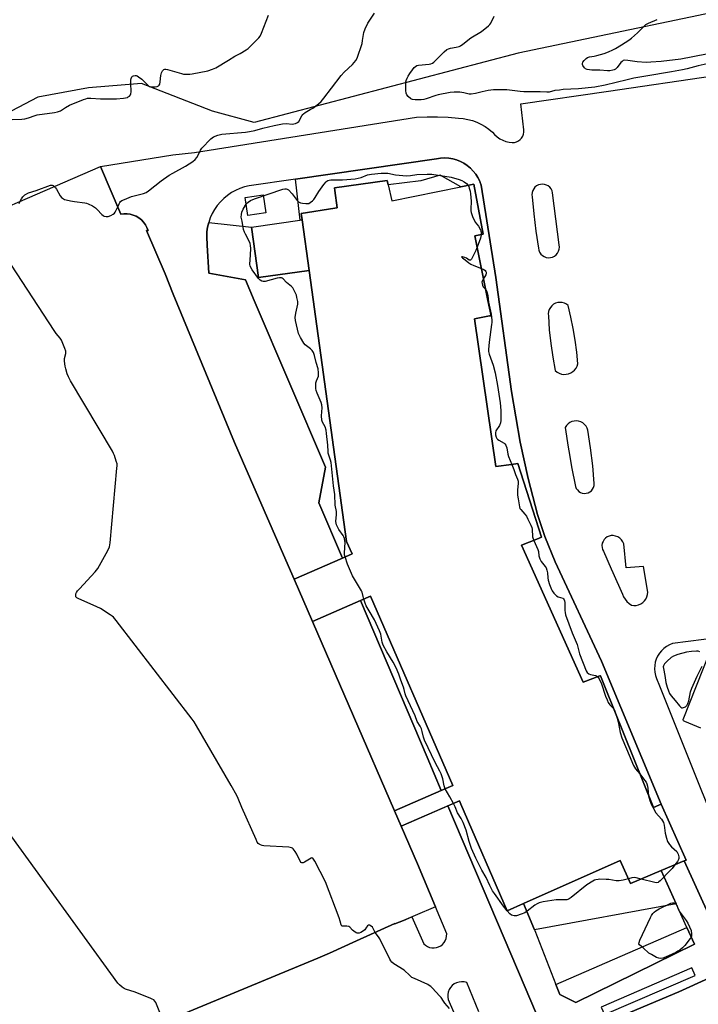
# Model space of a CAD drawing. Units: inches. Extents: x 1237769 to 1243769, y 557453 to 561453.
# Drawn here: x 1240023 to 1240364, y 558343 to 558838 of the extents above; entities that cross this region are included whole.
import ezdxf

# ---------------------------------------------------------------- set-up
doc = ezdxf.new("R2010")
doc.units = ezdxf.units.IN
doc.header["$MEASUREMENT"] = 0
for name, color, linetype in [('BLDG-Footprint', 5, 'Continuous'), ('BLDG-Parking Garage', 4, 'Continuous'), ('CULTRL-Pad', 6, 'Continuous'), ('NTRL-Trees', 3, 'Continuous'), ('TRANS-Non Street Sidewalk', 7, 'Continuous'), ('TRANS-Parking Lot', 4, 'Continuous'), ('TRANS-Road', 130, 'Continuous'), ('TRANS-Street Sidewalk', 7, 'Continuous'), ('Undefined', 1, 'Continuous')]:
    doc.layers.add(name, color=color, linetype=linetype)

msp = doc.modelspace()

# ---------------------------------------------------------------- linework, layer by layer
at = {"layer": 'BLDG-Footprint'}
for points, elevation in [([(1240215.05, 558432.18), (1240211.71, 558439.88), (1240235.25, 558450.13), (1240241.01, 558452.64), (1240199.65, 558547.69), (1240194.7, 558545.54), (1240170.48, 558535), (1240161.24, 558556.3), (1240185.62, 558566.91), (1240190.39, 558568.98), (1240187.67, 558575.22), (1240168.8, 558711.4), (1240165.28, 558736.84), (1240164.83, 558740.09), (1240181.74, 558742.79), (1240182.85, 558742.97), (1240181.7, 558751.72), (1240181.53, 558753), (1240208.09, 558756.65), (1240208.57, 558754.47), (1240210.35, 558746.39), (1240245.11, 558753.53), (1240251.65, 558754.88), (1240256.33, 558729.64), (1240252.17, 558728.87), (1240258.74, 558696.34), (1240260.28, 558688.74), (1240259.48, 558688.59), (1240251.89, 558687.19), (1240262.62, 558612.97), (1240270.52, 558613.97), (1240273.67, 558614.37), (1240285.69, 558577.38), (1240283.22, 558576.38), (1240275.58, 558573.32), (1240306.61, 558504.49), (1240315, 558507.68), (1240315.23, 558507.77), (1240317.26, 558502.73), (1240341.87, 558441.46), (1240344.64, 558442.65), (1240345.87, 558443.18), (1240358.3, 558415.03), (1240357.4, 558414.66), (1240345.85, 558409.81), (1240330.39, 558403.31), (1240325.23, 558414.92), (1240276.68, 558393.27), (1240268.44, 558389.59), (1240245.13, 558443.16), (1240244.36, 558444.94)], 544.16), ([(1240168.8, 558711.4), (1240143.3, 558707.87), (1240139.78, 558733.31), (1240165.28, 558736.84)], 544.22)]:
    msp.add_lwpolyline(points, close=True, dxfattribs=dict(at, elevation=elevation))
at = {"layer": 'BLDG-Parking Garage', "elevation": 539.65}
msp.add_lwpolyline([(1239801.79, 558650.2), (1240063.98, 558763.75), (1240074.12, 558739.83), (1240075.7, 558740.02), (1240077.29, 558740), (1240078.87, 558739.77), (1240080.4, 558739.34), (1240081.86, 558738.71), (1240083.23, 558737.89), (1240084.48, 558736.9), (1240085.58, 558735.75), (1240086.53, 558734.47), (1240087.3, 558733.08), (1240087.87, 558731.59), (1240087.1, 558731.49), (1240096.45, 558709.79), (1240100.41, 558699.57), (1240131.33, 558625.04), (1240158.29, 558563.12), (1240161.24, 558556.3), (1240170.48, 558535), (1240211.71, 558439.88), (1240215.05, 558432.18), (1240223.24, 558413.28), (1240232.4, 558391.62), (1240222.2, 558387.31), (1240216.21, 558384.77), (1240212, 558382.99), (1240211.91, 558383.19), (1240192.6, 558374.47), (1240179, 558368.34), (1240173.29, 558365.76), (1240151.68, 558356.85), (1240096.73, 558334.17)], dxfattribs=at)
at = {"layer": 'CULTRL-Pad'}
for points in [[(1240147, 558740.38), (1240138.07, 558739.09), (1240136.76, 558748.14), (1240145.69, 558749.44)], [(1240325.23, 558414.92), (1240330.39, 558403.31), (1240345.85, 558409.81), (1240353.35, 558393.19), (1240282.2, 558380.04), (1240276.68, 558393.27)], [(1240362.5, 558372.9), (1240302.83, 558343.5), (1240294.83, 558347.49), (1240292.85, 558352.61), (1240358.76, 558381.19)]]:
    msp.add_lwpolyline(points, close=True, dxfattribs=at)
at = {"layer": 'NTRL-Trees'}
msp.add_lwpolyline([(1240405.5, 558848.37), (1240273.89, 558820.7), (1240141.26, 558785.9), (1240120.31, 558791.49), (1240084.57, 558805.5), (1240057.92, 558803.19), (1240032.43, 558798.55), (1239986.09, 558774.22), (1239949.01, 558737.15), (1239895.72, 558709.34), (1239821.57, 558690.8), (1239772.1, 558672.48), (1239750.75, 558667.36), (1239698.85, 558654.93), (1239674.43, 558643.3), (1239644.3, 558629.4), (1239538.87, 558572.63)], dxfattribs=at)
at = {"layer": 'TRANS-Non Street Sidewalk'}
for points in [[(1240345.87, 558443.18), (1240344.64, 558442.65), (1240341.87, 558441.46), (1240317.26, 558502.73), (1240315.23, 558507.77), (1240315, 558507.68), (1240306.61, 558504.49), (1240275.58, 558573.32), (1240283.22, 558576.38), (1240285.69, 558577.38), (1240273.67, 558614.37), (1240270.52, 558613.97), (1240262.62, 558612.97), (1240251.89, 558687.19), (1240259.48, 558688.6), (1240260.28, 558688.74), (1240258.74, 558696.34), (1240252.17, 558728.87), (1240256.33, 558729.64), (1240251.65, 558754.88), (1240245.11, 558753.53), (1240234.77, 558759.32), (1240224.94, 558756.51), (1240208.57, 558754.47), (1240208.09, 558756.65), (1240181.53, 558753), (1240181.7, 558751.72), (1240182.85, 558742.97), (1240181.74, 558742.79), (1240164.83, 558740.09), (1240165.28, 558736.84), (1240164.33, 558736.71), (1240162.05, 558757.41), (1240232.92, 558767.61), (1240234.93, 558767.92), (1240236.96, 558768.01), (1240238.99, 558767.89), (1240241, 558767.56), (1240242.96, 558767.01), (1240244.85, 558766.27), (1240246.66, 558765.33), (1240248.35, 558764.2), (1240249.92, 558762.91), (1240251.34, 558761.45), (1240252.6, 558759.86), (1240253.69, 558758.14), (1240254.59, 558756.32), (1240254.82, 558755.69), (1240255.29, 558754.41), (1240262.72, 558707.88), (1240270.59, 558650.7), (1240274.84, 558625.11), (1240278.95, 558606.97), (1240283.7, 558588.74), (1240287.34, 558577.8), (1240292.51, 558565.07), (1240315.76, 558515.04)], [(1240185.62, 558566.91), (1240173.79, 558594.74), (1240177.06, 558612.58), (1240141.23, 558696.45), (1240136.81, 558706.8), (1240118.39, 558710.08), (1240117.53, 558724.23), (1240117.35, 558728.45), (1240117.47, 558730.85), (1240117.81, 558733.23), (1240118.37, 558735.58), (1240139.78, 558733.31), (1240143.3, 558707.87), (1240168.8, 558711.4), (1240187.67, 558575.22), (1240190.39, 558568.99)], [(1240235.25, 558450.13), (1240228.13, 558466.88), (1240194.7, 558545.54), (1240199.65, 558547.69), (1240241.01, 558452.63)]]:
    msp.add_lwpolyline(points, close=True, dxfattribs=at)
at = {"layer": 'TRANS-Parking Lot'}
msp.add_lwpolyline([(1240235.25, 558450.13), (1240211.71, 558439.88), (1240170.48, 558535), (1240194.7, 558545.54), (1240228.13, 558466.88)], close=True, dxfattribs=at)
for points in [[(1240096.73, 558334.17), (1240151.68, 558356.85), (1240173.29, 558365.76), (1240179, 558368.34), (1240192.6, 558374.47), (1240211.91, 558383.19), (1240212, 558382.99), (1240216.21, 558384.77), (1240220.42, 558386.55), (1240226.44, 558373.07), (1240227.3, 558372.29), (1240228.29, 558371.67), (1240229.37, 558371.23), (1240230.51, 558370.99), (1240231.67, 558370.95), (1240232.82, 558371.11), (1240233.93, 558371.47), (1240234.96, 558372.02), (1240235.88, 558372.73), (1240236.66, 558373.6), (1240237.28, 558374.58), (1240237.72, 558375.66), (1240237.96, 558376.8), (1240238, 558377.97), (1240232.38, 558391.62), (1240232.4, 558391.63), (1240223.24, 558413.28), (1240215.05, 558432.18), (1240238.53, 558442.4), (1240277.39, 558350.98), (1240282.56, 558338.81)], [(1240254.07, 558338.91), (1240248.05, 558353.55), (1240246.79, 558353.87), (1240245.5, 558353.96), (1240244.21, 558353.81), (1240242.97, 558353.44), (1240241.81, 558352.85), (1240240.78, 558352.06), (1240239.91, 558351.1), (1240239.23, 558350), (1240238.75, 558348.8), (1240238.5, 558347.52), (1240238.48, 558346.23), (1240238.7, 558344.95), (1240244.15, 558332.56)]]:
    msp.add_lwpolyline(points, dxfattribs=at)
for points in [[(1240370.29, 558386.37, 0), (1240357.4, 558414.66, 0), (1240358.3, 558415.03, 0), (1240345.87, 558443.18, 0), (1240315.76, 558515.04, 0), (1240292.51, 558565.07, 0), (1240287.34, 558577.8, 0), (1240283.7, 558588.74, 0), (1240278.95, 558606.97, 0), (1240274.84, 558625.11, 0), (1240270.59, 558650.7, 0), (1240262.72, 558707.88, 0), (1240255.29, 558754.41, 0), (1240254.82, 558755.69, 0), (1240254.59, 558756.32, 0), (1240253.69, 558758.14, 0), (1240252.6, 558759.86, 0), (1240251.34, 558761.45, 0), (1240249.92, 558762.91, 0), (1240248.35, 558764.2, 0), (1240246.66, 558765.33, 0), (1240244.85, 558766.27, 0), (1240242.96, 558767.01, 0), (1240241, 558767.56, 0), (1240238.99, 558767.89, 0), (1240236.96, 558768.01, 0), (1240234.93, 558767.92, 0), (1240232.92, 558767.61, 0), (1240162.05, 558757.41, 0), (1240138.67, 558754.04, 0), (1240136.32, 558753.49, 0), (1240134.04, 558752.72, 0), (1240131.84, 558751.75, 0), (1240129.74, 558750.58, 0), (1240127.75, 558749.22, 0), (1240125.9, 558747.69, 0), (1240124.2, 558745.99, 0), (1240122.65, 558744.14, 0), (1240121.29, 558742.16, 0), (1240120.12, 558740.06, 0), (1240119.14, 558737.86, 0), (1240118.37, 558735.58, 0), (1240117.81, 558733.23, 0), (1240117.47, 558730.85, 0), (1240117.35, 558728.45, 0), (1240117.53, 558724.23, 0), (1240118.39, 558710.08, 0), (1240136.81, 558706.8, 0), (1240141.23, 558696.45, 0), (1240177.06, 558612.58, 0), (1240173.79, 558594.74, 0), (1240185.62, 558566.91, 0), (1240161.24, 558556.3, 0), (1240158.29, 558563.12, 0), (1240131.33, 558625.04, 0), (1240100.41, 558699.57, 0), (1240096.45, 558709.79, 0), (1240087.1, 558731.49, 0), (1240087.87, 558731.59, 0), (1240087.3, 558733.08, 0), (1240086.53, 558734.47, 0), (1240085.58, 558735.75, 0), (1240084.48, 558736.9, 0), (1240083.23, 558737.89, 0), (1240081.86, 558738.71, 0), (1240080.4, 558739.34, 0), (1240078.87, 558739.77, 0), (1240077.29, 558740, 0), (1240075.7, 558740.02, 0), (1240074.12, 558739.83, 0), (1240063.98, 558763.75, 0), (1240100.38, 558769.6, 0), (1240111.16, 558770.73, 0), (1240222.84, 558788.52, 0), (1240228.11, 558788.74, 0), (1240233.39, 558788.72, 0), (1240238.67, 558788.46, 0), (1240243.92, 558787.97, 0), (1240246.27, 558787.8, 0), (1240248.6, 558787.43, 0), (1240250.88, 558786.84, 0), (1240253.09, 558786.05, 0), (1240255.23, 558785.07, 0), (1240257.27, 558783.89, 0), (1240259.19, 558782.53, 0), (1240260.98, 558781, 0), (1240262.08, 558779.76, 0), (1240263.32, 558778.66, 0), (1240264.68, 558777.71, 0), (1240266.15, 558776.95, 0), (1240267.7, 558776.36, 0), (1240269.31, 558775.97, 0), (1240270.96, 558775.78, 0), (1240272.03, 558775.86, 0), (1240273.07, 558776.14, 0), (1240274.04, 558776.6, 0), (1240274.9, 558777.25, 0), (1240275.63, 558778.04, 0), (1240276.19, 558778.96, 0), (1240276.58, 558779.96, 0), (1240276.77, 558781.02, 0), (1240276.75, 558782.1, 0), (1240275.28, 558795.3, 0), (1240319.36, 558801.67, 0), (1240371.74, 558809.24, 0)], [(1240375.14, 558527.05, 0), (1240351.56, 558523.91, 0), (1240350.01, 558523.29, 0), (1240348.54, 558522.49, 0), (1240347.19, 558521.5, 0), (1240345.98, 558520.35, 0), (1240344.92, 558519.05, 0), (1240344.03, 558517.63, 0), (1240343.33, 558516.11, 0), (1240342.84, 558514.51, 0), (1240342.55, 558512.86, 0), (1240342.47, 558511.19, 0), (1240342.6, 558509.52, 0), (1240342.95, 558507.89, 0), (1240343.5, 558506.3, 0), (1240344.94, 558502.69, 0), (1240388.42, 558394.35, 0)], [(1240365.67, 558481.41, 0), (1240357.68, 558484.78, 0), (1240357.09, 558485.14, 0), (1240356.88, 558485.73, 0), (1240370.29, 558519.63, 0)]]:
    msp.add_polyline3d(points, dxfattribs=at)
for points in [[(1240294.54, 558724.34, 0), (1240291.24, 558750.56, 0), (1240290.95, 558751.55, 0), (1240290.47, 558752.47, 0), (1240289.82, 558753.27, 0), (1240289.03, 558753.93, 0), (1240288.12, 558754.43, 0), (1240287.14, 558754.73, 0), (1240286.11, 558754.84, 0), (1240285.08, 558754.74, 0), (1240284.09, 558754.44, 0), (1240283.18, 558753.96, 0), (1240282.38, 558753.3, 0), (1240281.73, 558752.5, 0), (1240281.25, 558751.59, 0), (1240280.95, 558750.6, 0), (1240280.86, 558749.57, 0), (1240280.97, 558748.54, 0), (1240281.74, 558739.89, 0), (1240282.78, 558731.27, 0), (1240284.08, 558722.68, 0), (1240284.29, 558721.62, 0), (1240284.71, 558720.63, 0), (1240285.32, 558719.74, 0), (1240286.11, 558718.99, 0), (1240287.02, 558718.41, 0), (1240288.04, 558718.04, 0), (1240289.11, 558717.87, 0), (1240290.19, 558717.93, 0), (1240291.24, 558718.21, 0), (1240292.2, 558718.7, 0), (1240293.05, 558719.37, 0), (1240293.75, 558720.19, 0), (1240294.26, 558721.15, 0), (1240294.57, 558722.18, 0), (1240294.66, 558723.26, 0)], [(1240303.99, 558664.57, 0), (1240303.41, 558670.48, 0), (1240302.63, 558676.37, 0), (1240301.63, 558682.23, 0), (1240300.44, 558688.04, 0), (1240299.03, 558693.81, 0), (1240298.14, 558694.51, 0), (1240297.14, 558695.03, 0), (1240296.05, 558695.34, 0), (1240294.93, 558695.44, 0), (1240293.81, 558695.33, 0), (1240292.72, 558695, 0), (1240291.72, 558694.48, 0), (1240290.84, 558693.77, 0), (1240290.11, 558692.91, 0), (1240289.55, 558691.93, 0), (1240289.2, 558690.86, 0), (1240289.05, 558689.74, 0), (1240289.12, 558688.61, 0), (1240289.56, 558681.69, 0), (1240290.29, 558674.79, 0), (1240291.3, 558667.92, 0), (1240292.59, 558661.11, 0), (1240293.53, 558660.36, 0), (1240294.59, 558659.79, 0), (1240295.73, 558659.42, 0), (1240296.92, 558659.25, 0), (1240298.12, 558659.29, 0), (1240299.3, 558659.53, 0), (1240300.41, 558659.98, 0), (1240301.43, 558660.62, 0), (1240302.32, 558661.42, 0), (1240303.06, 558662.37, 0), (1240303.62, 558663.43, 0)], [(1240312.17, 558604.37, 0), (1240311.39, 558613.32, 0), (1240310.32, 558622.24, 0), (1240308.94, 558631.12, 0), (1240308.58, 558632.21, 0), (1240308.03, 558633.21, 0), (1240307.3, 558634.09, 0), (1240306.41, 558634.82, 0), (1240305.41, 558635.37, 0), (1240304.32, 558635.72, 0), (1240303.19, 558635.87, 0), (1240302.05, 558635.8, 0), (1240300.94, 558635.53, 0), (1240299.9, 558635.05, 0), (1240298.97, 558634.39, 0), (1240298.17, 558633.57, 0), (1240297.55, 558632.61, 0), (1240299, 558622.65, 0), (1240299.65, 558618.98, 0), (1240300.74, 558612.74, 0), (1240302.75, 558602.88, 0), (1240303.12, 558601.96, 0), (1240303.67, 558601.14, 0), (1240304.38, 558600.45, 0), (1240305.22, 558599.91, 0), (1240306.14, 558599.57, 0), (1240307.12, 558599.41, 0), (1240308.11, 558599.47, 0), (1240309.07, 558599.72, 0), (1240309.96, 558600.17, 0), (1240310.73, 558600.78, 0), (1240311.36, 558601.55, 0), (1240311.82, 558602.43, 0), (1240312.09, 558603.38, 0)], [(1240334.42, 558543.41, 0), (1240335.52, 558543.87, 0), (1240336.52, 558544.52, 0), (1240337.4, 558545.35, 0), (1240338.1, 558546.31, 0), (1240338.62, 558547.39, 0), (1240338.94, 558548.54, 0), (1240339.05, 558549.73, 0), (1240336.94, 558562.74, 0), (1240328.27, 558562, 0), (1240327.03, 558574.01, 0), (1240326.55, 558575.11, 0), (1240325.86, 558576.09, 0), (1240325, 558576.92, 0), (1240323.99, 558577.56, 0), (1240322.88, 558578, 0), (1240321.71, 558578.23, 0), (1240320.66, 558578.2, 0), (1240319.65, 558577.97, 0), (1240318.7, 558577.54, 0), (1240317.85, 558576.94, 0), (1240317.13, 558576.18, 0), (1240316.58, 558575.3, 0), (1240316.21, 558574.33, 0), (1240316.04, 558573.3, 0), (1240316.08, 558572.26, 0), (1240316.32, 558571.25, 0), (1240316.75, 558570.3, 0), (1240320.67, 558561.44, 0), (1240321.45, 558559.67, 0), (1240326.29, 558548.74, 0), (1240326.88, 558547.42, 0), (1240327.66, 558546.19, 0), (1240328.59, 558545.08, 0), (1240329.67, 558544.1, 0), (1240330.87, 558543.29, 0), (1240332.06, 558543.11, 0), (1240333.25, 558543.15, 0)]]:
    msp.add_polyline3d(points, close=True, dxfattribs=at)
at = {"layer": 'TRANS-Road'}
msp.add_lwpolyline([(1240311.26, 558330.54), (1240354.71, 558348.83), (1240369.73, 558355.82)], dxfattribs=at)
at = {"layer": 'TRANS-Street Sidewalk'}
for points in [[(1240282.56, 558338.81, 0), (1240277.39, 558350.98, 0), (1240238.53, 558442.4, 0), (1240244.36, 558444.94, 0), (1240245.13, 558443.16, 0), (1240268.44, 558389.59, 0), (1240276.68, 558393.27, 0), (1240282.2, 558380.04, 0), (1240282.36, 558379.65, 0), (1240292.85, 558352.61, 0), (1240294.83, 558347.49, 0), (1240302.83, 558343.5, 0), (1240362.5, 558372.9, 0), (1240358.76, 558381.19, 0), (1240353.35, 558393.19, 0), (1240345.85, 558409.81, 0), (1240357.4, 558414.66, 0), (1240370.29, 558386.37, 0)], [(1240369.73, 558355.82, 0), (1240354.71, 558348.83, 0), (1240311.26, 558330.54, 0)]]:
    msp.add_polyline3d(points, dxfattribs=at)
msp.add_polyline3d([(1240361.2, 558360.97, 0), (1240315.66, 558341.24, 0), (1240317.32, 558337.41, 0), (1240362.86, 558357.14, 0)], close=True, dxfattribs=at)
at = {"layer": 'Undefined'}
msp.add_line((1240268.44, 558389.59, 544), (1240268.44, 558389.6, 544), dxfattribs=at)
for points, elevation in [([(1240019.51, 558787.29), (1240024.43, 558787.49), (1240025.86, 558787.62), (1240027.83, 558788.14), (1240031.05, 558789.35), (1240032.14, 558789.68), (1240040.86, 558790.87), (1240042.31, 558791.14), (1240043.8, 558791.76), (1240046.4, 558793.44), (1240048.38, 558794.5), (1240055.45, 558797.4), (1240056.55, 558797.8), (1240057.38, 558798), (1240059.08, 558798.11), (1240063.94, 558797.82), (1240071.93, 558797.78), (1240075.45, 558798.12), (1240077.45, 558798.49), (1240077.94, 558798.71), (1240078.54, 558799.16), (1240079.02, 558799.72), (1240079.21, 558800.18), (1240079.33, 558801.28), (1240079.17, 558805.66), (1240079.25, 558807.13), (1240079.42, 558807.98), (1240079.72, 558808.73), (1240080.06, 558809.08), (1240080.52, 558809.3), (1240081.3, 558809.45), (1240081.83, 558809.41), (1240082.33, 558809.25), (1240083.05, 558808.84), (1240084.65, 558807.65), (1240087.51, 558804.76), (1240088.15, 558804.22), (1240088.62, 558803.96), (1240089.16, 558803.82), (1240090.02, 558803.75), (1240091.51, 558803.8), (1240092.36, 558803.93), (1240093.07, 558804.27), (1240093.43, 558804.67), (1240093.7, 558805.14), (1240093.97, 558806.22), (1240094.32, 558809.39), (1240094.61, 558810.8), (1240095.05, 558811.8), (1240095.38, 558812.19), (1240095.81, 558812.47), (1240096.27, 558812.63), (1240096.75, 558812.67), (1240097.71, 558812.54), (1240104.6, 558810.45), (1240105.74, 558810.22), (1240106.86, 558810.15), (1240108.82, 558810.15), (1240109.95, 558810.26), (1240117.93, 558811.84), (1240120.32, 558812.58), (1240121.86, 558813.29), (1240128.36, 558817.15), (1240131.45, 558819.12), (1240134.1, 558820.55), (1240137.14, 558822.33), (1240138.12, 558822.97), (1240138.77, 558823.52), (1240143.5, 558828.42), (1240144.16, 558829.28), (1240144.89, 558830.83), (1240148.36, 558839.84)], 540), ([(1240072.6, 558743.43), (1240073.27, 558744.95), (1240073.67, 558745.68), (1240074.01, 558746.11), (1240074.67, 558746.59), (1240075.97, 558747.22), (1240079.49, 558748.66), (1240085.56, 558750.21), (1240086.92, 558750.74), (1240088.13, 558751.57), (1240094.46, 558756.49), (1240098.52, 558759.3), (1240100.28, 558760.37), (1240106.76, 558763.98), (1240110.4, 558766.28), (1240111.51, 558767.22), (1240112.44, 558768.33), (1240113.02, 558769.35), (1240114.28, 558772.02), (1240114.93, 558772.99), (1240119.44, 558777.61), (1240120.09, 558778.19), (1240120.8, 558778.66), (1240122.9, 558779.42), (1240125.01, 558779.9), (1240136.85, 558780.97), (1240138.83, 558781.24), (1240141.56, 558781.85), (1240145.56, 558782.97), (1240151.19, 558784.36), (1240155.42, 558785.2), (1240157.24, 558785.34), (1240160.46, 558785.06), (1240161.19, 558785.12), (1240162.02, 558785.31), (1240163.02, 558785.79), (1240163.6, 558786.35), (1240165.12, 558789.23), (1240165.59, 558789.88), (1240165.97, 558790.26), (1240166.9, 558790.9), (1240169.4, 558792.34), (1240170.62, 558793.13), (1240173.47, 558795.21), (1240174.8, 558796.34), (1240176.3, 558798.1), (1240180.14, 558803.02), (1240185, 558809.42), (1240186.49, 558811.08), (1240190.61, 558814.99), (1240192.23, 558816.99), (1240192.97, 558818.19), (1240195.42, 558825.58), (1240195.72, 558827.01), (1240196.36, 558831.07), (1240196.98, 558832.96), (1240198.29, 558835.79), (1240201.62, 558840.88)], 542), ([(1240374.94, 558816.61), (1240364.34, 558814.31), (1240358.84, 558812.88), (1240356.52, 558812.39), (1240350.92, 558811.34), (1240338.08, 558809.19), (1240332.07, 558808.08), (1240328.67, 558807.34), (1240317.62, 558804.55), (1240312.46, 558803.67), (1240304.24, 558802.81), (1240296.59, 558802.36), (1240294.65, 558802.18), (1240292.43, 558801.87), (1240289.52, 558801.15), (1240288.36, 558801.01), (1240284.94, 558801.21), (1240276.78, 558801.32), (1240274.97, 558801.45), (1240268.14, 558802.21), (1240263.36, 558802.34), (1240261.59, 558802.29), (1240258.9, 558801.91), (1240255.83, 558801.3), (1240252.52, 558800.43), (1240250.33, 558800.07), (1240249.25, 558800.16), (1240246.55, 558800.74), (1240244.58, 558801.03), (1240243.17, 558801.15), (1240241.81, 558801.11), (1240239.8, 558800.86), (1240233.67, 558799.83), (1240232.56, 558799.5), (1240227.71, 558797.67), (1240226.53, 558797.39), (1240225.1, 558797.27), (1240222.21, 558797.2), (1240220.83, 558797.33), (1240220.33, 558797.52), (1240219.88, 558797.8), (1240218.64, 558798.92), (1240217.96, 558799.77), (1240217.67, 558800.53), (1240217.49, 558801.98), (1240217.38, 558805.25), (1240217.46, 558806.12), (1240217.67, 558806.97), (1240218.06, 558808.08), (1240218.55, 558809.07), (1240219.4, 558810.46), (1240220.74, 558812.38), (1240221.66, 558813.51), (1240222.3, 558814.05), (1240223.01, 558814.44), (1240223.83, 558814.68), (1240229.16, 558815.19), (1240230.01, 558815.39), (1240230.8, 558815.73), (1240231.52, 558816.2), (1240232.19, 558816.77), (1240236.77, 558821.44), (1240238.1, 558822.58), (1240238.82, 558822.95), (1240239.85, 558823.29), (1240242.82, 558823.67), (1240244.22, 558824.04), (1240244.99, 558824.39), (1240246.1, 558825.2), (1240250.04, 558828.46), (1240255.44, 558831.65), (1240259.04, 558834.46), (1240259.62, 558835.06), (1240260.1, 558835.76), (1240261.9, 558839.36)], 544), ([(1240375.53, 558821.55), (1240355.69, 558817.73), (1240345.81, 558816.56), (1240340.55, 558816.09), (1240338.2, 558816.06), (1240333.78, 558816.28), (1240329.03, 558817.05), (1240327.4, 558817.12), (1240326.75, 558816.95), (1240326.18, 558816.55), (1240325.61, 558815.93), (1240323.66, 558813.41), (1240322.85, 558812.68), (1240322.23, 558812.34), (1240321.5, 558812.07), (1240319.97, 558811.76), (1240318.83, 558811.76), (1240314.99, 558812.09), (1240310.9, 558812.19), (1240308.55, 558812.49), (1240307.78, 558812.8), (1240307.2, 558813.35), (1240306.47, 558814.52), (1240306.28, 558815.01), (1240306.22, 558815.49), (1240306.48, 558816.18), (1240307.12, 558817.06), (1240308.1, 558818.07), (1240308.78, 558818.52), (1240309.83, 558818.83), (1240312.09, 558819.15), (1240313.52, 558819.47), (1240317.18, 558820.56), (1240319.36, 558821.37), (1240321.52, 558822.34), (1240322.84, 558823.04), (1240325.91, 558824.88), (1240329.58, 558827.24), (1240330.94, 558828.3), (1240333.95, 558830.96), (1240337.28, 558834.27), (1240338.17, 558835.03), (1240339.47, 558835.74), (1240343.83, 558837.69)], 546), ([(1240186.92, 558567.48), (1240186.68, 558568.57), (1240186.61, 558569.59), (1240186.9, 558574.79), (1240186.81, 558575.63), (1240186.56, 558576.73), (1240186.3, 558577.53), (1240185.91, 558578.3), (1240183.82, 558581.23), (1240183.18, 558582.23), (1240182.58, 558583.56), (1240182.36, 558584.38), (1240182.32, 558585.21), (1240182.54, 558588.78), (1240182.52, 558590.26), (1240181.94, 558593.48), (1240181.73, 558598.92), (1240181.06, 558603.26), (1240179.86, 558614.95), (1240179.61, 558616.08), (1240178.66, 558618.66), (1240178.41, 558619.66), (1240178.33, 558620.49), (1240178.31, 558623.68), (1240177.63, 558629.5), (1240177.35, 558631.23), (1240176.82, 558632.92), (1240175.58, 558635.17), (1240175.27, 558636.28), (1240175.1, 558638.35), (1240175.31, 558642.49), (1240175.19, 558643.94), (1240174.85, 558645.05), (1240172.88, 558649.88), (1240172.42, 558651.22), (1240172.23, 558652.06), (1240172.14, 558653.52), (1240172.24, 558654.97), (1240172.56, 558656.03), (1240173.48, 558658.34), (1240173.61, 558659.17), (1240173.61, 558660.03), (1240173.36, 558662.03), (1240172.43, 558665.18), (1240171.58, 558668.66), (1240170.96, 558670.26), (1240170.35, 558671.21), (1240169.49, 558672.01), (1240166.9, 558674.01), (1240166.12, 558674.88), (1240164.5, 558677.73), (1240163.83, 558679.06), (1240163.53, 558679.86), (1240162.06, 558686.35), (1240161.87, 558687.75), (1240162.08, 558689.96), (1240163.11, 558694.48), (1240163.16, 558695.05), (1240163.1, 558695.91), (1240162.73, 558697.91), (1240162.4, 558699.03), (1240161.33, 558701.44), (1240160.61, 558702.71), (1240159.9, 558703.48), (1240157.48, 558705.45), (1240155.72, 558707.25), (1240155.31, 558707.56), (1240154.89, 558707.73), (1240153.98, 558707.78), (1240152.82, 558707.59), (1240146.74, 558705.96), (1240145.76, 558705.87), (1240145.09, 558706.03), (1240144.23, 558706.63), (1240143.45, 558707.43), (1240140.17, 558711.87), (1240139.45, 558712.95), (1240139.12, 558713.72), (1240139, 558714.54), (1240139.39, 558719.35), (1240139.48, 558722.51), (1240139.39, 558723.94), (1240139.12, 558725.09), (1240138.83, 558725.93), (1240136.86, 558729.65), (1240136.39, 558730.71), (1240135.92, 558732.1), (1240135.09, 558736.19), (1240134.75, 558738.25), (1240134.77, 558739.67), (1240134.98, 558740.77), (1240135.73, 558742.33), (1240137.42, 558745.06), (1240138.21, 558745.84), (1240139.38, 558746.57), (1240141.39, 558747.48), (1240155.57, 558752.29), (1240156.61, 558752.5), (1240157.32, 558752.48), (1240157.76, 558752.36), (1240158.47, 558751.92), (1240160.36, 558750.04), (1240162.87, 558746.69), (1240163.46, 558746.05), (1240163.89, 558745.75), (1240164.56, 558745.46), (1240165.58, 558745.22), (1240167.2, 558745.06), (1240168.21, 558745.1), (1240168.69, 558745.21), (1240169.38, 558745.57), (1240170.45, 558746.43), (1240171.23, 558747.21), (1240171.89, 558748.12), (1240173.65, 558751.09), (1240176.24, 558754.67), (1240177.34, 558756.03), (1240177.76, 558756.4), (1240178.19, 558756.66), (1240178.93, 558756.87), (1240179.72, 558756.96), (1240185.57, 558757.05), (1240191.9, 558757.56), (1240194.91, 558758.13), (1240198.14, 558759.49), (1240199.14, 558759.75), (1240200.25, 558759.91), (1240205.1, 558760.43), (1240207.05, 558760.45), (1240208.41, 558760.3), (1240212.31, 558759.51), (1240217.82, 558759.05), (1240219.74, 558759.18), (1240222.9, 558759.68), (1240228.2, 558759.88), (1240230.53, 558759.81), (1240240.27, 558758.31), (1240244.23, 558757.25), (1240245.59, 558756.74), (1240246.85, 558756), (1240247.98, 558755.11), (1240248.68, 558754.27)], 544), ([(1240023.55, 558746.24), (1240024.17, 558747.56), (1240024.84, 558748.48), (1240025.97, 558749.42), (1240027.74, 558750.48), (1240031.54, 558751.65), (1240038.77, 558754.35), (1240039.24, 558754.41), (1240039.69, 558754.36), (1240040.13, 558754.14), (1240040.7, 558753.67)], 542), ([(1240040.7, 558753.67), (1240041.3, 558753.03), (1240041.8, 558752.33), (1240043.63, 558749.01), (1240044.41, 558748.18), (1240045.33, 558747.5), (1240045.83, 558747.22), (1240046.62, 558746.93), (1240048.84, 558746.4), (1240050.85, 558746.07), (1240056.11, 558745.44), (1240056.97, 558745.29), (1240057.8, 558745.04), (1240059.89, 558743.92), (1240061.38, 558742.96), (1240062.24, 558742.17), (1240064.58, 558739.56), (1240065.25, 558739.04), (1240065.76, 558738.81), (1240066.88, 558738.58), (1240067.73, 558738.65), (1240069.09, 558739.1), (1240070.36, 558739.79), (1240071, 558740.32), (1240071.35, 558740.76), (1240071.88, 558741.77), (1240072.6, 558743.43)], 542), ([(1240248.68, 558754.27), (1240249.05, 558753.6), (1240249.35, 558752.81), (1240249.72, 558751.4), (1240249.98, 558749.97), (1240250.21, 558746.3), (1240250.09, 558742.36), (1240250.15, 558741.48), (1240250.3, 558740.61), (1240251.19, 558738.13), (1240251.9, 558736.53), (1240252.36, 558735.81), (1240253.93, 558733.78), (1240254.91, 558731.95), (1240255.15, 558731.3), (1240255.24, 558730.78), (1240255.25, 558729.44)], 544), ([(1240023.13, 558745.07), (1240023.55, 558746.24)], 542), ([(1240255.25, 558729.44), (1240255.14, 558728.59), (1240254.92, 558727.76), (1240253.31, 558723.22)], 544), ([(1240253.31, 558723.22), (1240252.59, 558721.47), (1240250.98, 558718.23), (1240250.41, 558717.23), (1240249.95, 558716.7), (1240249.71, 558716.62), (1240249.31, 558716.71), (1240247.91, 558717.64), (1240247.13, 558718.03), (1240245.88, 558718.36), (1240245.56, 558718.38), (1240245.5, 558718.26), (1240245.88, 558717.85), (1240247.21, 558716.77), (1240249.11, 558715.27), (1240250.1, 558714.61), (1240251.6, 558713.94), (1240255.49, 558712.45)], 544), ([(1240202.03, 558378.73), (1240200.63, 558381.32), (1240200.05, 558381.87), (1240199.18, 558382.34), (1240198.75, 558382.37), (1240198.15, 558382.02), (1240197.62, 558381.4), (1240196.8, 558380.04), (1240196.2, 558379.5), (1240194.77, 558378.67), (1240194.02, 558378.39), (1240193.51, 558378.32), (1240193, 558378.41), (1240192.48, 558378.6), (1240191.25, 558379.33), (1240190.63, 558379.9), (1240189.33, 558381.34), (1240188.71, 558381.78), (1240187.75, 558381.96), (1240185.75, 558381.89), (1240185.35, 558381.97), (1240185.06, 558382.2), (1240184.88, 558382.59), (1240184.47, 558384.45), (1240183.9, 558386.15), (1240177.06, 558404.22), (1240171.68, 558414.6), (1240171.1, 558415.6), (1240170.62, 558416.13), (1240170.23, 558416.22), (1240169.78, 558416.08), (1240166.53, 558414.08), (1240165.79, 558413.77), (1240165.14, 558413.72), (1240164.77, 558413.97), (1240164.32, 558414.61), (1240162.57, 558418.12), (1240161.83, 558419.39), (1240160.83, 558420.72), (1240160.43, 558421.08), (1240159.97, 558421.33), (1240158.58, 558421.57), (1240146.1, 558422.24), (1240145.25, 558422.42), (1240144.44, 558422.73), (1240143.7, 558423.13), (1240143.27, 558423.47), (1240142.78, 558424.15), (1240142.14, 558425.47), (1240135.08, 558441.48), (1240133.24, 558446.05), (1240132.49, 558447.64), (1240129.71, 558452.61), (1240112.18, 558482.65), (1240111.01, 558484.6), (1240110.07, 558485.99), (1240071.77, 558535.58), (1240070.44, 558537.19), (1240069.78, 558537.76), (1240068.84, 558538.43), (1240063.95, 558541.56), (1240062.08, 558542.46), (1240052.8, 558546.58), (1240052.06, 558546.99), (1240051.56, 558547.5), (1240051.48, 558548.16), (1240051.62, 558548.91), (1240051.91, 558549.66), (1240052.36, 558550.39), (1240053.34, 558551.52), (1240061.29, 558560), (1240062.6, 558561.6), (1240067.63, 558570.71), (1240068.5, 558572.58), (1240068.82, 558574.62), (1240072.2, 558612.16), (1240072.28, 558613.35), (1240072.25, 558614.23), (1240071.9, 558615.65), (1240070.93, 558618.44), (1240070.5, 558619.54), (1240069.97, 558620.6), (1240048.94, 558656.04), (1240047.85, 558658.09), (1240047.26, 558659.57), (1240046.49, 558661.99), (1240046.13, 558663.34), (1240045.95, 558664.49), (1240045.85, 558665.97), (1240045.88, 558667.14), (1240046.47, 558669.75), (1240046.54, 558670.32), (1240046.51, 558670.88), (1240046.08, 558672.28), (1240044.28, 558676.39), (1240043.64, 558677.36), (1240041.64, 558679.83), (1240040.62, 558681.29), (1240019.23, 558714.18)], 542), ([(1240255.49, 558712.45), (1240256.73, 558711.9), (1240257.36, 558711.48), (1240257.73, 558711.01), (1240257.86, 558710.59), (1240257.85, 558710.05), (1240257.63, 558709.23), (1240257.24, 558708.51), (1240256.5, 558707.44)], 544), ([(1240256.5, 558707.44), (1240255.78, 558706.17), (1240255.68, 558705.67), (1240255.77, 558704.86), (1240256.02, 558704.06), (1240256.4, 558703.31), (1240257.62, 558701.89)], 544), ([(1240257.62, 558701.89), (1240258.17, 558700.77), (1240258.74, 558698.92), (1240259.02, 558695.5), (1240260.31, 558689.44), (1240260.7, 558686.42), (1240260.7, 558685.39), (1240260.59, 558684.25), (1240259.39, 558675.4), (1240259.06, 558671.8), (1240259.08, 558670.8), (1240259.41, 558669.43), (1240261.39, 558663.92), (1240262.38, 558660.06), (1240263.5, 558653.6), (1240264.84, 558644.9), (1240265.22, 558641.14), (1240265.27, 558637.9), (1240265.2, 558636.11), (1240265.05, 558634.94), (1240264.53, 558633.6), (1240262.75, 558630.9), (1240262.48, 558629.94), (1240262.51, 558628.91), (1240262.85, 558627.63), (1240263.25, 558626.98), (1240263.58, 558626.6), (1240264.27, 558626.1), (1240266.81, 558624.7), (1240267.22, 558624.33), (1240267.7, 558623.64), (1240267.94, 558623.13), (1240268.19, 558622.31), (1240268.79, 558619.16), (1240269.09, 558618.03), (1240270.75, 558614)], 544), ([(1240270.75, 558614), (1240271.78, 558611.46), (1240272.52, 558608.88), (1240273.54, 558606.65), (1240273.85, 558605.63), (1240273.91, 558604.5), (1240273.56, 558600.97), (1240273.64, 558598.6), (1240273.85, 558596.61), (1240274.57, 558592.61), (1240274.83, 558591.91), (1240275.19, 558591.31), (1240277.33, 558588.94), (1240278.03, 558588.03), (1240278.83, 558586.51), (1240280.31, 558583.38), (1240280.72, 558582.31), (1240280.88, 558581.52), (1240281.1, 558577.66), (1240281.74, 558575.79)], 544), ([(1240281.74, 558575.79), (1240283.88, 558571.22), (1240284.12, 558570.13), (1240284.33, 558568.02), (1240284.86, 558566.46), (1240285.56, 558565.24), (1240287.52, 558562.69), (1240287.94, 558561.95), (1240288.39, 558560.9), (1240288.73, 558559.54), (1240288.81, 558557.03), (1240289, 558555.81), (1240289.65, 558553.65), (1240290.61, 558551.18), (1240291.05, 558550.44), (1240291.91, 558549.3), (1240292.66, 558548.44), (1240293.27, 558547.88), (1240293.97, 558547.5), (1240296.34, 558546.73), (1240296.78, 558546.37), (1240297.03, 558545.98), (1240297.2, 558545.47), (1240297.3, 558544.63), (1240297.35, 558540.52), (1240297.5, 558539.49), (1240297.76, 558538.46), (1240301.08, 558529.3), (1240303.54, 558523.4), (1240304.79, 558518.79), (1240308.08, 558510.26), (1240308.66, 558509.37), (1240309.48, 558508.75), (1240310.25, 558508.45), (1240312.83, 558507.9), (1240313.33, 558507.68), (1240313.91, 558507.27)], 544), ([(1240196.32, 558546.24), (1240195.94, 558547.52), (1240195.48, 558549.69), (1240195.23, 558550.39), (1240191.59, 558556.24), (1240190.58, 558558.03), (1240188.19, 558563.79), (1240186.92, 558567.48)], 544), ([(1240237.18, 558450.97), (1240236.68, 558452.45), (1240236.03, 558455.95), (1240235.21, 558458.46), (1240234.6, 558459.74), (1240232.22, 558464.13), (1240226.82, 558475.3), (1240226.27, 558476.84), (1240225.7, 558479.69), (1240225.27, 558481), (1240224.6, 558482.5), (1240223.22, 558484.83), (1240222.07, 558487.69), (1240217.52, 558497.59), (1240217.14, 558498.69), (1240216.6, 558500.92), (1240216.26, 558502.01), (1240214.92, 558505.47), (1240213.88, 558508.55), (1240212.55, 558511.78), (1240211.11, 558514.54), (1240207.86, 558519.74), (1240206.08, 558523.07), (1240205.53, 558524.63), (1240204.81, 558528.69), (1240204.28, 558530.39), (1240201.7, 558535.81), (1240199.01, 558540.33), (1240197.58, 558542.92), (1240197.02, 558544.25), (1240196.32, 558546.24)], 544), ([(1240365.18, 558519.79), (1240364.45, 558520.12), (1240363.58, 558520.19), (1240361.04, 558520), (1240358.48, 558519.59), (1240354.22, 558518.4), (1240351.98, 558517.62), (1240350.8, 558516.86), (1240348.83, 558515.15), (1240347.52, 558513.72), (1240347.09, 558513.06), (1240346.93, 558512.67), (1240346.87, 558512.22), (1240346.93, 558511.38), (1240347.65, 558507.93), (1240348.23, 558504.38), (1240348.8, 558502.05), (1240349.41, 558500.16), (1240350.05, 558498.91), (1240350.84, 558497.73), (1240352.86, 558495.3), (1240355, 558492.56), (1240355.61, 558491.98), (1240356.17, 558491.71), (1240356.58, 558491.67), (1240357.05, 558491.75), (1240357.96, 558492.15), (1240358.72, 558492.85), (1240359.27, 558493.75), (1240359.69, 558495.13), (1240360.63, 558499.69), (1240361.26, 558501.58), (1240363.93, 558507.57), (1240366.39, 558512.53)], 542), ([(1240313.91, 558507.27), (1240314.6, 558506.26), (1240315.73, 558503.7), (1240317.8, 558497.51), (1240318.58, 558495.61), (1240319.24, 558494.34), (1240319.98, 558493.13), (1240321.94, 558491.07)], 544), ([(1240321.94, 558491.07), (1240322.58, 558489.89), (1240323.34, 558487.58)], 544), ([(1240093.78, 558338.54), (1240091.7, 558343.45), (1240091.29, 558344.2), (1240090.73, 558344.81), (1240090, 558345.24), (1240089.19, 558345.6), (1240081.43, 558348.69), (1240076.52, 558350.15), (1240075.78, 558350.57), (1240074.87, 558351.27), (1240073.56, 558352.43), (1240072.74, 558353.27), (1239977.79, 558483.93)], 540), ([(1240323.34, 558487.58), (1240324.2, 558484.6), (1240325.19, 558479.29), (1240326.01, 558476.62), (1240326.46, 558475.42), (1240329.79, 558467.92), (1240331.97, 558462.7), (1240332.97, 558461.04), (1240335.07, 558458.39)], 544), ([(1240335.07, 558458.39), (1240337.61, 558455.19), (1240338.19, 558454.25), (1240338.54, 558453.51), (1240338.94, 558452.19), (1240339.16, 558451.11), (1240339.46, 558447.46)], 544), ([(1240241.35, 558443.63), (1240239.59, 558446.87), (1240237.18, 558450.97)], 544), ([(1240268.44, 558389.6), (1240266.55, 558391.98), (1240262.03, 558398.25), (1240261.06, 558399.72), (1240259.61, 558402.28), (1240257.84, 558406.29), (1240255.68, 558410.01), (1240254.58, 558412.1), (1240252.65, 558416.08), (1240250.51, 558421), (1240249.27, 558424.52), (1240247.84, 558430.15), (1240246.28, 558434.02), (1240245.31, 558436.06), (1240243.42, 558438.83), (1240242.17, 558441.91), (1240241.35, 558443.63)], 544), ([(1240339.46, 558447.46), (1240339.72, 558446.16), (1240340.08, 558445.07), (1240340.91, 558442.91), (1240341.56, 558441.63), (1240343.18, 558438.92), (1240346.01, 558435.61), (1240346.51, 558434.87), (1240346.9, 558434.08), (1240347.25, 558432.67), (1240347.8, 558428.59), (1240348.46, 558426.05), (1240349.04, 558424.41), (1240349.93, 558423.02), (1240350.98, 558421.73), (1240353.61, 558419.4), (1240354.03, 558418.78), (1240354.35, 558418.06), (1240354.65, 558416.78), (1240354.63, 558415.94), (1240354.52, 558415.4), (1240353.99, 558414.42), (1240352.7, 558412.68)], 544), ([(1240352.7, 558412.68), (1240351.37, 558410.91), (1240350.38, 558409.8), (1240345.35, 558404.69), (1240344.71, 558404.12), (1240344.25, 558403.83), (1240343.49, 558403.68), (1240342.67, 558403.79), (1240335.74, 558405.56)], 544), ([(1240329.34, 558405.69), (1240326.73, 558404.95), (1240324.7, 558404.68), (1240323.25, 558404.75), (1240319.53, 558405.3), (1240318.11, 558405.43), (1240314.97, 558405.5), (1240314.12, 558405.43), (1240313.03, 558405.21), (1240312.23, 558404.96), (1240311.45, 558404.58), (1240308.5, 558402.75), (1240300.57, 558396.36), (1240299.62, 558395.66), (1240298.88, 558395.28), (1240298.38, 558395.14), (1240297.7, 558395.08), (1240294.42, 558395.2), (1240292.99, 558395.13), (1240286.55, 558394.05), (1240284.53, 558393.59), (1240283.55, 558393.16), (1240282.37, 558392.46), (1240278.51, 558389.44), (1240277.33, 558388.64), (1240275.48, 558387.87), (1240273.01, 558387.09), (1240272.46, 558387.02), (1240271.92, 558387.05), (1240270.64, 558387.44), (1240269.75, 558388.11), (1240268.44, 558389.59)], 544), ([(1240335.74, 558405.56), (1240333.28, 558406.16), (1240332.15, 558406.3), (1240331.03, 558406.14), (1240329.34, 558405.69)], 544), ([(1240239.42, 558340.58), (1240237.12, 558343.23), (1240236.4, 558344.15), (1240235.15, 558346.02), (1240234.41, 558346.92), (1240230.81, 558350.81), (1240229.97, 558351.61), (1240229.25, 558352.09), (1240228.48, 558352.49), (1240221.82, 558355.51), (1240220.52, 558356.17), (1240219.4, 558357.03), (1240216.54, 558359.79), (1240211.48, 558362.9), (1240210.37, 558363.79), (1240209.88, 558364.48), (1240209.46, 558365.24), (1240204.41, 558375.52), (1240203.77, 558376.5), (1240202.03, 558378.73)], 542)]:
    msp.add_lwpolyline(points, dxfattribs=dict(at, elevation=elevation))
at = {"layer": 'Undefined', "elevation": 544}
msp.add_lwpolyline([(1240345.35, 558365.69), (1240344.55, 558365.78), (1240343.48, 558366.2), (1240340.87, 558367.58), (1240339.64, 558368.38), (1240336.81, 558370.94), (1240334.95, 558372.47), (1240334.64, 558373.01), (1240334.69, 558373.75), (1240335.1, 558374.81), (1240340.36, 558386.23), (1240340.91, 558387.28), (1240341.67, 558388.33), (1240342.25, 558388.9), (1240343.12, 558389.58), (1240344.87, 558390.58), (1240350.68, 558393.39), (1240351.48, 558393.62), (1240352.22, 558393.58), (1240352.89, 558393.29), (1240353.43, 558392.82), (1240353.64, 558392.43), (1240354.32, 558390.42), (1240354.84, 558389.38), (1240358.36, 558384.71), (1240359.13, 558383.48), (1240360.85, 558379.71), (1240361.03, 558377.87), (1240360.99, 558376.83), (1240360.82, 558376.32), (1240360.38, 558375.61), (1240357.66, 558372.25), (1240356.49, 558370.97), (1240355.35, 558370.07), (1240354.14, 558369.25), (1240353.13, 558368.7), (1240348.03, 558366.3), (1240346.7, 558365.88)], close=True, dxfattribs=at)

doc.saveas('drawing.dxf')
